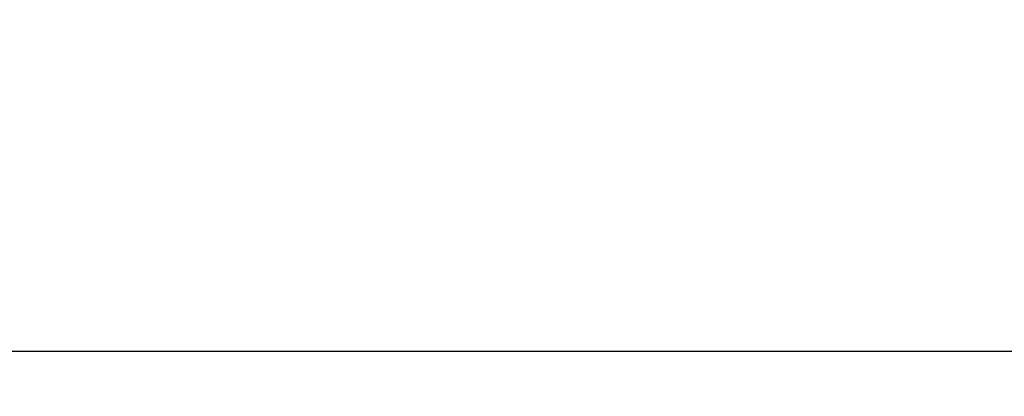
# Model space of a CAD drawing. Units: millimetres. Extents: x 7829 to 12029, y 415 to 6355.
# Drawn here: x 9608 to 9935, y 4165 to 4290 of the extents above; entities that cross this region are included whole.
import ezdxf

# ---------------------------------------------------------------- set-up
doc = ezdxf.new("R2010")
doc.units = ezdxf.units.MM
doc.layers.add('kote', color=152, linetype='Continuous', lineweight=0)
doc.styles.get("Standard").update_dxf_attribs({"font": 'trebuc.ttf'})
doc.dimstyles.new('ACO kote', dxfattribs={"dimtxt": 50, "dimasz": 50, "dimexe": 15, "dimexo": 15, "dimgap": 15, "dimtad": 1, "dimdec": 0, "dimrnd": 1, "dimzin": 12, "dimdsep": 46, "dimtxsty": 'Standard', "dimcen": 20, "dimadec": 0, "dimazin": 0, "dimtfac": 1, "dimtdec": 0, "dimtofl": 0, "dimtmove": 0, "dimatfit": 3, "dimfxl": 1, "dimtolj": 1, "dimtzin": 0, "dimarcsym": 0})

# ---------------------------------------------------------------- blocks, each defined once
blk = doc.blocks.new('*D11')
at = {"layer": 'DEFPOINTS', "color": 0, "transparency": 16777216}
for p in [(11174.61, 4313.09), (9100.87, 4287.54), (11174.61, 4179.91)]:
    blk.add_point(p, dxfattribs=at)
at = {"layer": 'kote', "color": 0, "linetype": 'ByBlock', "lineweight": -2, "transparency": 16777216}
for p, q in [((11174.61, 4298.09), (11174.61, 4164.91)), ((9100.87, 4272.54), (9100.87, 4164.91)), ((9150.87, 4179.91), (11124.61, 4179.91))]:
    blk.add_line(p, q, dxfattribs=at)
at = {"layer": 'kote', "color": 0, "transparency": 16777216}
for points in [[(9150.87, 4188.24), (9150.87, 4171.58), (9100.87, 4179.91)], [(11124.61, 4188.24), (11124.61, 4171.58), (11174.61, 4179.91)]]:
    blk.add_solid(points, dxfattribs=at)
at = {"layer": 'kote', "color": 0, "transparency": 16777216, "insert": (10137.74, 4220.35), "char_height": 50, "attachment_point": 5}
blk.add_mtext('\\A1;2074', dxfattribs=at)

msp = doc.modelspace()

# ---------------------------------------------------------------- dimensions: what is measured, and where the dimension line sits
at = {"layer": 'kote'}
dim = msp.add_linear_dim(base=(11174.61, 4179.91), p1=(9100.87, 4287.54), p2=(11174.61, 4313.09), dimstyle='ACO kote', override={"dimarcsym": 1}, dxfattribs=at)
dim.commit()
dim.dimension.update_dxf_attribs({"geometry": '*D11', "text_midpoint": (10137.74, 4220.35)})

doc.saveas('drawing.dxf')
